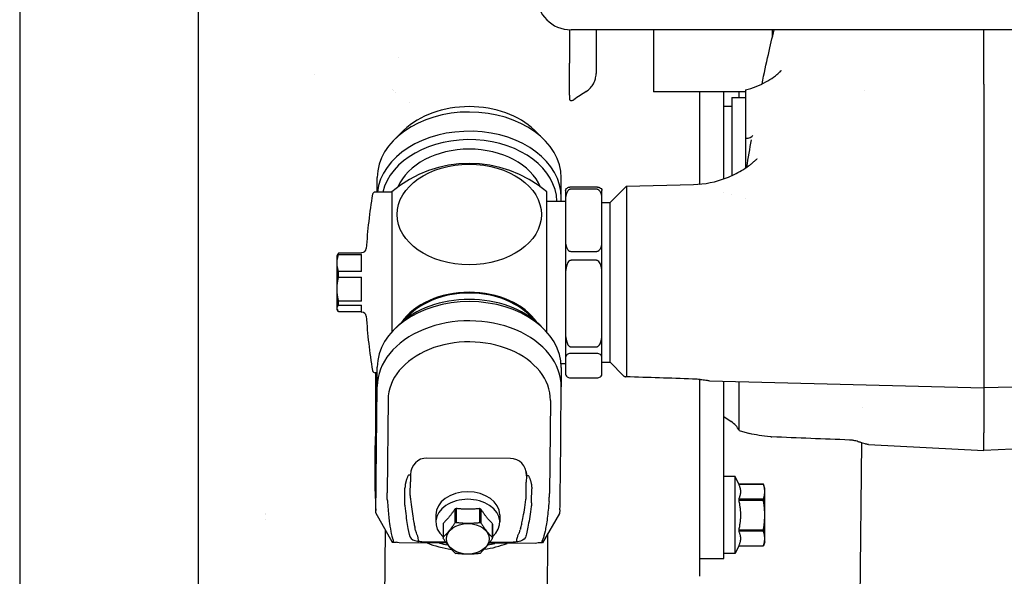
# Model space of a CAD drawing. Units: inches. Extents: x 6 to 844, y 19 to 532.
# Drawn here: x 538 to 545, y 234 to 238 of the extents above; entities that cross this region are included whole.
import ezdxf

# ---------------------------------------------------------------- set-up
doc = ezdxf.new("R2010")
doc.units = ezdxf.units.IN
doc.header["$LTSCALE"] = 50
doc.header["$MEASUREMENT"] = 0
doc.layers.add('Visible Edges(ANSI)', color=7, linetype='Continuous', lineweight=25)

msp = doc.modelspace()

# ---------------------------------------------------------------- linework, layer by layer
at = {"layer": 'Visible Edges(ANSI)'}
for p, q in [((539.635, 232.271), (539.635, 239.0852)), ((538.3357, 239.0534), (538.3357, 232.3391)), ((542.3318, 237.7511), (542.3318, 237.5086)), ((548.3436, 237.7508), (542.3436, 237.7508)), ((542.5256, 237.7508), (542.5256, 237.4323)), ((542.942, 237.7508), (542.942, 237.2991)), ((543.8082, 237.702), (543.8082, 237.7508)), ((545.3436, 237.3554), (545.3436, 237.7508)), ((543.8082, 237.6927), (543.8082, 237.6927)), ((541.0881, 237.5508), (541.0881, 237.5508)), ((542.3318, 237.4148), (542.3318, 237.5086)), ((540.4761, 237.4292), (540.4761, 237.4292)), ((542.3318, 237.4008), (542.3318, 237.4148)), ((542.3318, 237.2754), (542.3318, 237.4008)), ((541.0449, 237.3197), (541.0449, 237.3197)), ((541.0535, 237.3114), (541.0535, 237.3114)), ((541.0683, 237.2976), (541.0683, 237.2976)), ((542.3318, 237.2754), (542.3318, 237.2698)), ((542.3318, 237.2698), (542.3318, 237.2485)), ((543.6113, 237.2991), (542.942, 237.2991)), ((543.2767, 237.2991), (543.2767, 236.6277)), ((543.4539, 236.6662), (543.4539, 237.2991)), ((543.6113, 237.3131), (543.6113, 236.9621)), ((544.4798, 237.3119), (544.4798, 237.3119)), ((541.1707, 237.2209), (541.1707, 237.2209)), ((543.4539, 237.1962), (543.5129, 237.1962)), ((543.5129, 237.2585), (543.5129, 236.6901)), ((543.5129, 237.2585), (543.6113, 237.2585)), ((545.3436, 237.1099), (545.3436, 236.6657)), ((541.1293, 237.0201), (541.0653, 236.958)), ((542.0777, 237.0201), (542.1416, 236.958)), ((543.6113, 236.9621), (543.6113, 236.8912)), ((543.6113, 236.8912), (543.6113, 236.7452)), ((540.9331, 236.5703), (540.9342, 236.676)), ((542.2728, 236.5327), (542.2728, 236.6726)), ((542.7461, 236.6125), (543.2345, 236.6253)), ((545.3436, 236.6657), (545.3436, 236.4268)), ((541.0405, 236.5703), (540.9194, 236.5703)), ((541.0405, 236.571), (541.0405, 235.5526)), ((542.1665, 235.5526), (542.1665, 236.571)), ((542.3042, 236.5806), (542.3042, 236.5223)), ((542.3436, 236.6074), (542.5287, 236.6074)), ((542.5287, 236.5909), (542.3436, 236.5909)), ((542.568, 236.5223), (542.568, 236.5806)), ((542.6271, 236.4935), (542.7461, 236.6125)), ((542.7461, 236.6125), (542.7461, 235.2284)), ((543.2767, 236.6221), (543.2767, 236.6221)), ((543.4539, 236.5687), (543.4539, 236.5687)), ((542.1665, 236.5034), (542.3042, 236.5034)), ((542.2725, 236.5034), (542.2727, 236.5293)), ((542.3042, 236.5223), (542.3042, 236.2072)), ((542.568, 236.2072), (542.568, 236.5223)), ((542.568, 236.4935), (542.6271, 236.4935)), ((542.6271, 235.3321), (542.6271, 236.4935)), ((542.6271, 235.3321), (542.6271, 236.4935)), ((543.5129, 236.55), (543.5129, 236.55)), ((543.6113, 236.5217), (543.6113, 236.5217)), ((545.3436, 236.4268), (545.3436, 235.1451)), ((542.3042, 236.2072), (542.3042, 235.978)), ((542.568, 235.978), (542.568, 236.2072)), ((540.82, 236.1268), (540.6542, 236.1268)), ((540.6542, 236.1169), (540.6542, 236.1268)), ((540.82, 236.1268), (540.82, 236.1294)), ((540.82, 236.1294), (540.8238, 236.1294)), ((542.3436, 236.1385), (542.5287, 236.1385)), ((540.6428, 236.1097), (540.6473, 236.1174)), ((540.6428, 236.054), (540.6428, 236.1097)), ((540.6428, 235.8647), (540.6428, 236.054)), ((540.6542, 236.1169), (540.82, 236.1169)), ((540.82, 235.9912), (540.82, 236.1169)), ((542.5287, 236.0735), (542.3436, 236.0735)), ((540.82, 235.9912), (540.6542, 235.9912)), ((540.6542, 235.9521), (540.6542, 235.9912)), ((540.6542, 235.9521), (540.82, 235.9521)), ((540.82, 235.7772), (540.82, 235.9521)), ((542.3042, 235.978), (542.3042, 235.5394)), ((542.568, 235.5394), (542.568, 235.978)), ((540.6428, 235.7234), (540.6428, 235.8647)), ((540.82, 235.7772), (540.6542, 235.7772)), ((540.6542, 235.7481), (540.6542, 235.7772)), ((540.6428, 235.716), (540.6428, 235.7234)), ((540.6428, 235.716), (540.6473, 235.7082)), ((540.6542, 235.7481), (540.82, 235.7481)), ((540.82, 235.6988), (540.6542, 235.6988)), ((540.82, 235.6963), (540.82, 235.7481)), ((540.82, 235.6963), (540.8238, 235.6963)), ((541.0909, 235.6032), (541.0653, 235.5784)), ((542.116, 235.6032), (542.1416, 235.5784)), ((542.3042, 235.5394), (542.3042, 235.3685)), ((542.568, 235.3685), (542.568, 235.5394)), ((542.3436, 235.4439), (542.5287, 235.4439)), ((542.3042, 235.3685), (542.3042, 235.2451)), ((542.5287, 235.3954), (542.3436, 235.3954)), ((542.568, 235.2451), (542.568, 235.3685)), ((540.9286, 234.7315), (540.9342, 235.2963)), ((542.2715, 235.3223), (542.3042, 235.3223)), ((542.2728, 235.2929), (542.2728, 235.1531)), ((542.568, 235.3321), (542.6271, 235.3321)), ((542.6271, 235.3321), (542.7256, 235.2336)), ((540.9338, 235.2553), (540.9194, 235.2553)), ((540.9227, 235.2553), (540.9222, 235.1434)), ((540.9239, 235.1786), (540.9242, 235.2553)), ((542.3436, 235.2182), (542.5287, 235.2182)), ((543.2767, 235.2062), (543.2767, 233.7742)), ((543.349, 235.1973), (545.3436, 235.1451)), ((543.4539, 233.9049), (543.4539, 235.1946)), ((543.5664, 234.8358), (543.5664, 235.1916)), ((547.3382, 235.1973), (545.3436, 235.1451)), ((540.9275, 234.4786), (540.9342, 235.1565)), ((542.2661, 234.4718), (542.2727, 235.1497)), ((545.3436, 235.1451), (545.3436, 234.8739)), ((541.0137, 235.0601), (541.0071, 234.3822)), ((542.1932, 235.0541), (542.1865, 234.3763)), ((544.4588, 235.0024), (544.4588, 235.0024)), ((540.9233, 234.9529), (540.9233, 234.653)), ((543.4539, 234.9383), (543.5077, 234.9006)), ((543.5664, 234.8358), (543.6408, 234.8141)), ((545.3436, 234.8739), (545.3436, 234.8739)), ((545.3436, 234.6895), (545.3436, 234.8188)), ((545.3436, 234.8188), (545.3436, 234.8188)), ((540.9209, 234.3938), (540.9209, 234.7273)), ((544.2712, 214.3609), (544.4564, 234.7448)), ((544.5068, 234.7334), (545.3436, 234.6895)), ((546.2301, 234.7327), (545.3436, 234.6895)), ((541.9024, 234.6319), (541.2962, 234.635)), ((540.9239, 234.5495), (540.9249, 234.5235)), ((541.1768, 234.5107), (541.161, 234.5107)), ((541.1769, 234.5157), (541.1768, 234.5107)), ((542.0193, 234.5064), (542.0194, 234.5115)), ((542.0193, 234.5114), (542.0193, 234.5064)), ((542.0352, 234.5063), (542.0193, 234.5064)), ((543.5365, 234.4994), (543.4539, 234.4994)), ((543.5365, 233.9403), (543.5365, 234.4994)), ((543.5625, 234.4437), (543.5365, 234.4994)), ((541.1356, 234.3251), (541.1365, 234.4155)), ((541.175, 234.3724), (541.1759, 234.4628)), ((542.0175, 234.3681), (542.0184, 234.4585)), ((542.0569, 234.3204), (542.0578, 234.4108)), ((543.5625, 234.4437), (543.5625, 234.4436)), ((543.5625, 234.4437), (543.7422, 234.4437)), ((543.7422, 234.4436), (543.5625, 234.4436)), ((543.7422, 234.4436), (543.7422, 234.4437)), ((543.7531, 234.4137), (543.7422, 234.4437)), ((543.7531, 234.026), (543.7531, 234.4137)), ((543.5625, 234.3371), (543.5625, 234.3264)), ((543.5625, 234.3371), (543.7422, 234.3371)), ((543.7422, 234.3264), (543.7422, 234.3371)), ((540.9242, 234.2653), (540.9222, 234.2393)), ((541.5004, 234.1633), (541.5004, 234.2644)), ((541.5089, 234.2678), (541.5089, 234.1667)), ((541.6794, 234.1659), (541.6794, 234.267)), ((541.6879, 234.2634), (541.6879, 234.1623)), ((543.7422, 234.3264), (543.5625, 234.3264)), ((540.9219, 234.2381), (541.0444, 234.0235)), ((541.3607, 234.2228), (541.3607, 234.1679)), ((541.8253, 234.2228), (541.8253, 234.1679)), ((542.2605, 234.2313), (542.1361, 234.0182)), ((542.2627, 234.2585), (542.2607, 234.2325)), ((541.414, 234.1544), (541.414, 234.0533)), ((541.4141, 234.1589), (541.4141, 234.0577)), ((541.7721, 234.0559), (541.7721, 234.157)), ((541.7721, 234.1544), (541.7721, 234.0533)), ((540.7576, 209.9208), (540.9952, 234.1097)), ((541.9386, 209.9092), (542.1761, 234.0867)), ((543.5625, 234.1133), (543.5625, 234.1027)), ((543.5625, 234.1133), (543.7422, 234.1133)), ((543.7422, 234.1027), (543.5625, 234.1027)), ((543.7422, 234.1027), (543.7422, 234.1133)), ((541.0444, 234.0234), (541.0747, 234.0223)), ((541.0517, 234.027), (541.0452, 234.0243)), ((541.438, 234.016), (541.095, 234.0177)), ((541.3497, 234.0247), (541.432, 234.0243)), ((542.0842, 234.0127), (541.7474, 234.0144)), ((541.7535, 234.0227), (541.8325, 234.0223)), ((542.1358, 234.0179), (542.1048, 234.0171)), ((542.131, 234.0216), (542.1357, 234.0188)), ((543.5625, 233.996), (543.5365, 233.9403)), ((543.5625, 233.9961), (543.5625, 233.996)), ((543.5625, 233.9961), (543.7422, 233.9961)), ((543.5625, 233.996), (543.7422, 233.996)), ((543.7531, 234.026), (543.7422, 233.996)), ((543.7422, 233.996), (543.7422, 233.9961)), ((543.2767, 233.9049), (543.4539, 233.9049)), ((543.5365, 233.9403), (543.4539, 233.9403))]:
    msp.add_line(p, q, dxfattribs=at)
for centre, radius, start, end in [((542.3436, 238.0008), 0.25, 180, 270), ((541.6035, 235.9128), 0.8661, 49.4584, 130.5416), ((544.7965, 235.9128), 3.949, 170.65848, 176.42745), ((540.9194, 236.5506), 0.0197, 90, 170.65848), ((540.8238, 236.1609), 0.0315, 270, 356.42745), ((540.8238, 235.6648), 0.0315, 3.57255, 90), ((544.7965, 235.9128), 3.949, 183.57255, 189.34152), ((540.9194, 235.275), 0.0197, 189.34152, 270), ((543.3948, 234.7394), 0.1969, 29.33249, 55), ((543.8084, 234.9065), 0.1181, 263.44628, 267.68086)]:
    msp.add_arc(centre, radius, start, end, dxfattribs=at)
for centre, major_axis, ratio, start_param, end_param in [((543.4648, 234.5848), (8.5313, 5.8746), 0.272066, 1.502248, 1.512852), ((541.6035, 236.6726), (-0.6693, 0), 0.717394, 3.141593, 6.276139), ((541.6035, 236.7686), (0.5897, 0), 0.717394, 0.636677, 2.504916), ((541.6035, 236.5327), (-0.6693, 0), 0.717394, 3.134546, 6.204774), ((543.5498, 237.0368), (0.1163, -0.0521), 0.460849, 5.46023, 6.244301), ((541.6035, 236.4943), (-0.6375, 0), 0.717394, 3.16145, 6.116203), ((541.6035, 236.4943), (-0.5413, 0), 0.717394, 3.435916, 5.988862), ((541.6035, 235.4465), (0.5498, 0), 0.717394, 0.459662, 2.68193), ((541.6035, 235.2929), (0.6693, 0), 0.717394, 0, 3.134546), ((541.6035, 235.3313), (-0.6375, 0), 0.717394, 3.778269, 5.646509), ((541.6035, 235.4465), (-0.5413, 0), 0.717394, 3.669231, 5.755547), ((541.6035, 235.1531), (0.6693, 0), 0.717394, 6.276139, 9.417732), ((541.6035, 235.0571), (0.5897, 0), 0.717394, 6.276139, 9.417732), ((540.9248, 235.1227), (0.0028, 0.5512), 0.004909, 1.533105, 2.370863), ((540.9277, 235.409), (-0.0036, -0.5624), 0.004661, 5.13448, 5.658078), ((540.9286, 235.1977), (-0.0034, -0.6693), 0.004909, 0.106083, 0.800066), ((544.4969, 234.8557), (-0.0375, -0.1119), 0.979806, 6.261978, 6.261983), ((540.9277, 235.109), (-0.0036, -0.5624), 0.004661, 5.658078, 6.181677), ((541.295, 234.5151), (-0.0199, -0.1182), 0.984872, 3.300616, 4.871412), ((541.9013, 234.5121), (-0.0199, -0.1182), 0.984872, 1.72982, 3.300616), ((540.9275, 234.9723), (-0.0036, -0.7087), 0.004909, 0.067028, 0.800066), ((540.9281, 234.9898), (-0.003, -0.4687), 0.004661, 6.181677, 6.501311), ((541.1759, 234.2781), (-0.0013, -0.265), 0.004909, 3.641954, 3.941659), ((541.9012, 234.512), (0.1164, -0.0203), 0.996892, 0.167824, 0.402863), ((542.0184, 234.2739), (-0.0013, -0.265), 0.004909, 3.609965, 3.941659), ((542.2661, 234.9656), (-0.0036, -0.7087), 0.004909, 0.067028, 0.800066), ((540.9248, 234.7892), (-0.0028, -0.5512), 0.004909, 5.512455, 6.350213), ((541.175, 235.0106), (-0.0046, -0.916), 0.004909, 0.783262, 0.800066), ((541.1746, 234.2781), (-0.0008, -0.1198), 0.0032, 3.943481, 3.952859), ((541.2107, 234.392), (-0.0138, -0.0966), 0.342302, 5.343524, 5.373216), ((541.593, 234.1679), (0.2323, 0), 0.717394, 5.592728, 10.115236), ((541.593, 234.2228), (-0.2323, 0), 0.717394, 3.141593, 6.283185), ((541.9811, 234.388), (0.0125, -0.0967), 0.352078, 0.910942, 0.940652), ((542.0175, 235.0063), (-0.0046, -0.916), 0.004909, 0.783262, 0.800066), ((541.1356, 235.0108), (0.005, 0.9842), 0.004909, 3.924854, 3.941659), ((541.593, 234.1544), (0.1791, 0), 0.717394, 2.059977, 2.114721), ((541.593, 234.1544), (0.1791, 0), 0.717394, 1.012779, 1.067523), ((542.0569, 235.0061), (0.005, 0.9842), 0.004909, 3.924854, 3.941659), ((536.9535, 236.9167), (0, 4.5445), 0.866025, 4.078347, 4.078371), ((536.9141, 236.9167), (0, -4.5776), 0.866025, 0.94408, 0.944105), ((542.2633, 234.7824), (-0.0028, -0.5512), 0.004909, 0.008503, 0.067028), ((536.9535, 236.9167), (0, 4.5642), 0.866025, 4.07062, 4.07064), ((541.2231, 233.7972), (-0.0198, 0.3425), 0.055827, 5.905799, 6.008204), ((541.593, 234.1544), (-0.1791, 0), 0.717394, 6.248767, 6.283185), ((541.593, 234.0533), (-0.1791, 0), 0.717394, 5.20157, 5.256313), ((541.593, 234.0533), (-0.1791, 0), 0.717394, 4.154372, 4.209116), ((541.593, 234.1544), (0.1791, 0), 0.717394, 0, 0.020326), ((541.9605, 233.7935), (0.0232, 0.3423), 0.065607, 0.275597, 0.378002), ((540.4891, 235.014), (0.5627, -0.9869), 0.032709, 6.278987, 6.485082), ((541.593, 234.0533), (-0.1791, 0), 0.717394, 6.248767, 6.303511), ((541.593, 234.0533), (0.1791, 0), 0.717394, 6.248767, 6.303511), ((541.2717, 233.9032), (0.2035, -0.1171), 0.105984, 2.680978, 2.942777), ((541.3402, 234.0272), (0.1189, -0.0008), 0.020532, 3.961455, 4.792492), ((541.5883, 234.3736), (-0.5905, 0.0058), 0.696651, 1.064201, 1.38273), ((541.5886, 234.4018), (0.5905, -0.0058), 0.696651, 4.370224, 4.47812), ((541.5883, 234.3736), (-0.5905, 0.0058), 0.696651, 1.78806, 2.091077), ((541.5886, 234.4018), (0.5905, -0.0058), 0.696651, 4.976398, 5.068239), ((541.8436, 234.0247), (0.1191, -0.0004), 0.020483, 4.618555, 5.449592), ((541.9066, 233.9), (-0.2049, -0.115), 0.108296, 3.344724, 3.606523), ((542.7034, 235.0028), (-0.5724, -0.9813), 0.025344, 6.077033, 6.283128), ((541.593, 234.0533), (0.1791, 0), 0.717394, 4.154372, 4.209116), ((541.593, 234.0533), (0.1791, 0), 0.717394, 5.20157, 5.256313)]:
    msp.add_ellipse(centre, major_axis=major_axis, ratio=ratio, start_param=start_param, end_param=end_param, dxfattribs=at)
for centre, major_axis, ratio in [((541.6035, 236.4071), (-0.5249, 0), 0.696668), ((541.593, 234.0472), (-0.1551, 0), 0.717394)]:
    msp.add_ellipse(centre, major_axis=major_axis, ratio=ratio, dxfattribs=at)
for points, knots in [([(543.732, 237.3568), (543.7474, 237.432), (543.7627, 237.5039), (543.7921, 237.6346), (543.8061, 237.6941), (543.8201, 237.7508)], [4.914675, 4.914675, 4.914675, 4.914675, 10.000485, 10.000485, 14.620935, 14.620935, 14.620935, 14.620935]), ([(542.4547, 237.3028), (542.4655, 237.31), (542.4753, 237.3183), (542.4928, 237.3373), (542.5003, 237.3477), (542.5145, 237.3734), (542.5185, 237.3861), (542.523, 237.4034), (542.5256, 237.4162), (542.5256, 237.4323)], [0, 0, 0, 0, 0.0992449, 0.0992449, 0.1977623, 0.1977623, 0.3260041, 0.3260041, 0.4577409, 0.4577409, 0.4577409, 0.4577409]), ([(543.6113, 237.3131), (543.6635, 237.326), (543.7149, 237.3463), (543.7798, 237.3822), (543.7988, 237.3943), (543.8247, 237.4128), (543.8333, 237.4194), (543.8508, 237.4336), (543.8588, 237.4407), (543.8687, 237.45), (543.8716, 237.453), (543.8739, 237.4553), (543.8742, 237.4558), (543.8742, 237.4558)], [0, 0, 0, 0, 0.410156, 0.410156, 0.591308, 0.591308, 0.695364, 0.695364, 0.836489, 0.836489, 0.958716, 0.958716, 1.031017, 1.031017, 1.031017, 1.031017]), ([(545.3436, 237.3554), (545.3436, 237.3505), (545.3436, 237.3412), (545.3436, 237.3276), (545.3436, 237.3224), (545.3436, 237.3165), (545.3436, 237.31), (545.3436, 237.3081), (545.3436, 237.306), (545.3436, 237.304), (545.3436, 237.2951), (545.3436, 237.2854), (545.3436, 237.2747), (545.3436, 237.2641), (545.3436, 237.2525), (545.3436, 237.24), (545.3436, 237.2275), (545.3436, 237.2143), (545.3436, 237.2004), (545.3436, 237.1866), (545.3436, 237.1721), (545.3436, 237.157), (545.3436, 237.142), (545.3436, 237.1262), (545.3436, 237.1099)], [0, 0, 0, 0, 0.00262571, 0.00262571, 0.00262571, 0.00363216, 0.00363216, 0.00363216, 0.00393857, 0.00393857, 0.00393857, 0.00525143, 0.00525143, 0.00525143, 0.00656428, 0.00656428, 0.00656428, 0.00787714, 0.00787714, 0.00787714, 0.00919, 0.00919, 0.00919, 0.01050285, 0.01050285, 0.01050285, 0.01050285]), ([(542.3318, 237.2485), (542.3318, 237.248), (542.3318, 237.2475), (542.332, 237.2463), (542.3321, 237.2456), (542.3325, 237.2443), (542.3327, 237.2438), (542.3332, 237.2426), (542.3336, 237.242), (542.3346, 237.2407), (542.3353, 237.2399), (542.3377, 237.2378), (542.3399, 237.2367), (542.3445, 237.2358), (542.3467, 237.2357), (542.3491, 237.2361)], [-0.0936419, -0.0936419, -0.0936419, -0.0936419, -0.08677777, -0.08677777, -0.07705566, -0.07705566, -0.06913945, -0.06913945, -0.06032187, -0.06032187, -0.04709855, -0.04709855, -0.02068896, -0.02068896, 0, 0, 0, 0]), ([(542.3491, 237.2361), (542.3515, 237.2365), (542.3539, 237.2373), (542.3587, 237.2394), (542.3611, 237.2407), (542.3633, 237.2422)], [-0.04122561, -0.04122561, -0.04122561, -0.04122561, -0.02057217, -0.02057217, -0.000001, -0.000001, -0.000001, -0.000001]), ([(543.2345, 236.6253), (543.3146, 236.6274), (543.3973, 236.6439), (543.5115, 236.6882), (543.5484, 236.7063), (543.6007, 236.7379), (543.6181, 236.7494), (543.6396, 236.7651), (543.6447, 236.769), (543.6571, 236.7785), (543.6624, 236.7828), (543.671, 236.79), (543.6745, 236.793), (543.6859, 236.803), (543.6906, 236.8076), (543.6964, 236.8133), (543.6976, 236.8146), (543.6976, 236.8146)], [0, 0, 0, 0, 0.683588, 0.683588, 1.025825, 1.025825, 1.201335, 1.201335, 1.258992, 1.258992, 1.348055, 1.348055, 1.420399, 1.420399, 1.618224, 1.618224, 1.814511, 1.814511, 1.814511, 1.814511]), ([(542.3042, 236.5806), (542.3042, 236.5853), (542.3058, 236.5909), (542.3122, 236.5979), (542.3159, 236.6008), (542.3238, 236.6043), (542.3281, 236.6057), (542.3344, 236.6068), (542.3365, 236.6071), (542.3399, 236.6074), (542.3419, 236.6074), (542.3436, 236.6074)], [-1.0959095, -1.0959095, -1.0959095, -1.0959095, -0.964743, -0.964743, -0.8930362, -0.8930362, -0.8504924, -0.8504924, -0.8359615, -0.8359615, -0.8231327, -0.8231327, -0.8231327, -0.8231327]), ([(542.3436, 236.5909), (542.3419, 236.5909), (542.3399, 236.5907), (542.3365, 236.59), (542.3344, 236.5893), (542.3281, 236.5865), (542.3238, 236.5829), (542.3159, 236.5741), (542.3122, 236.5666), (542.3058, 236.5486), (542.3042, 236.5343), (542.3042, 236.5223)], [0.8231327, 0.8231327, 0.8231327, 0.8231327, 0.8359615, 0.8359615, 0.8504924, 0.8504924, 0.8930362, 0.8930362, 0.964743, 0.964743, 1.0959095, 1.0959095, 1.0959095, 1.0959095]), ([(542.5287, 236.6074), (542.5303, 236.6074), (542.5323, 236.6074), (542.5358, 236.6071), (542.5379, 236.6068), (542.5442, 236.6057), (542.5485, 236.6043), (542.5564, 236.6008), (542.5601, 236.5979), (542.5665, 236.5909), (542.568, 236.5853), (542.568, 236.5806)], [0.8231327, 0.8231327, 0.8231327, 0.8231327, 0.8359615, 0.8359615, 0.8504924, 0.8504924, 0.8930362, 0.8930362, 0.964743, 0.964743, 1.0959095, 1.0959095, 1.0959095, 1.0959095]), ([(542.568, 236.5223), (542.568, 236.5343), (542.5665, 236.5486), (542.5601, 236.5666), (542.5564, 236.5741), (542.5485, 236.5829), (542.5442, 236.5865), (542.5379, 236.5893), (542.5358, 236.59), (542.5323, 236.5907), (542.5303, 236.5909), (542.5287, 236.5909)], [0.5503558, 0.5503558, 0.5503558, 0.5503558, 0.6815223, 0.6815223, 0.7532292, 0.7532292, 0.7957729, 0.7957729, 0.8103038, 0.8103038, 0.8231327, 0.8231327, 0.8231327, 0.8231327]), ([(542.3042, 236.2072), (542.3042, 236.1952), (542.3058, 236.1808), (542.3122, 236.1628), (542.3159, 236.1554), (542.3238, 236.1465), (542.3281, 236.1429), (542.3344, 236.1401), (542.3365, 236.1395), (542.3399, 236.1388), (542.3419, 236.1385), (542.3436, 236.1385)], [-1.0959095, -1.0959095, -1.0959095, -1.0959095, -0.964743, -0.964743, -0.8930362, -0.8930362, -0.8504924, -0.8504924, -0.8359615, -0.8359615, -0.8231327, -0.8231327, -0.8231327, -0.8231327]), ([(542.5287, 236.1385), (542.5303, 236.1385), (542.5323, 236.1388), (542.5358, 236.1395), (542.5379, 236.1401), (542.5442, 236.1429), (542.5485, 236.1465), (542.5564, 236.1554), (542.5601, 236.1628), (542.5665, 236.1808), (542.568, 236.1952), (542.568, 236.2072)], [0.8231327, 0.8231327, 0.8231327, 0.8231327, 0.8359615, 0.8359615, 0.8504924, 0.8504924, 0.8930362, 0.8930362, 0.964743, 0.964743, 1.0959095, 1.0959095, 1.0959095, 1.0959095]), ([(542.3436, 236.0735), (542.3419, 236.0735), (542.3399, 236.0732), (542.3365, 236.0722), (542.3344, 236.0713), (542.3281, 236.0674), (542.3238, 236.0624), (542.3159, 236.0501), (542.3122, 236.0397), (542.3058, 236.0147), (542.3042, 235.9947), (542.3042, 235.978)], [0.8231327, 0.8231327, 0.8231327, 0.8231327, 0.8359615, 0.8359615, 0.8504924, 0.8504924, 0.8930362, 0.8930362, 0.964743, 0.964743, 1.0959095, 1.0959095, 1.0959095, 1.0959095]), ([(542.568, 235.978), (542.568, 235.9947), (542.5665, 236.0147), (542.5601, 236.0397), (542.5564, 236.0501), (542.5485, 236.0624), (542.5442, 236.0674), (542.5379, 236.0713), (542.5358, 236.0722), (542.5323, 236.0732), (542.5303, 236.0735), (542.5287, 236.0735)], [0.5503558, 0.5503558, 0.5503558, 0.5503558, 0.6815223, 0.6815223, 0.7532292, 0.7532292, 0.7957729, 0.7957729, 0.8103038, 0.8103038, 0.8231327, 0.8231327, 0.8231327, 0.8231327]), ([(542.3042, 235.5394), (542.3042, 235.5227), (542.3058, 235.5028), (542.3122, 235.4777), (542.3159, 235.4674), (542.3238, 235.455), (542.3281, 235.45), (542.3344, 235.4462), (542.3365, 235.4452), (542.3399, 235.4442), (542.3419, 235.4439), (542.3436, 235.4439)], [-1.0959095, -1.0959095, -1.0959095, -1.0959095, -0.964743, -0.964743, -0.8930362, -0.8930362, -0.8504924, -0.8504924, -0.8359615, -0.8359615, -0.8231327, -0.8231327, -0.8231327, -0.8231327]), ([(542.5287, 235.4439), (542.5303, 235.4439), (542.5323, 235.4442), (542.5358, 235.4452), (542.5379, 235.4462), (542.5442, 235.45), (542.5485, 235.455), (542.5564, 235.4674), (542.5601, 235.4777), (542.5665, 235.5028), (542.568, 235.5227), (542.568, 235.5394)], [0.8211986, 0.8211986, 0.8211986, 0.8211986, 0.8340274, 0.8340274, 0.8485583, 0.8485583, 0.8911021, 0.8911021, 0.962809, 0.962809, 1.0939754, 1.0939754, 1.0939754, 1.0939754]), ([(542.3436, 235.3954), (542.3419, 235.3954), (542.3399, 235.3953), (542.3365, 235.3951), (542.3344, 235.3948), (542.3281, 235.3937), (542.3238, 235.3923), (542.3159, 235.3888), (542.3122, 235.3859), (542.3058, 235.3789), (542.3042, 235.3732), (542.3042, 235.3685)], [0.8231327, 0.8231327, 0.8231327, 0.8231327, 0.8359615, 0.8359615, 0.8504924, 0.8504924, 0.8930362, 0.8930362, 0.964743, 0.964743, 1.0959095, 1.0959095, 1.0959095, 1.0959095]), ([(542.568, 235.3685), (542.568, 235.3732), (542.5665, 235.3789), (542.5601, 235.3859), (542.5564, 235.3888), (542.5485, 235.3923), (542.5442, 235.3937), (542.5379, 235.3948), (542.5358, 235.3951), (542.5323, 235.3953), (542.5303, 235.3954), (542.5287, 235.3954)], [0.5484218, 0.5484218, 0.5484218, 0.5484218, 0.6795882, 0.6795882, 0.7512951, 0.7512951, 0.7938389, 0.7938389, 0.8083698, 0.8083698, 0.8211986, 0.8211986, 0.8211986, 0.8211986]), ([(542.3042, 235.2451), (542.3042, 235.2404), (542.3058, 235.2348), (542.3122, 235.2277), (542.3159, 235.2248), (542.3238, 235.2213), (542.3281, 235.2199), (542.3344, 235.2188), (542.3365, 235.2186), (542.3399, 235.2183), (542.3419, 235.2182), (542.3436, 235.2182)], [-1.0959095, -1.0959095, -1.0959095, -1.0959095, -0.964743, -0.964743, -0.8930362, -0.8930362, -0.8504924, -0.8504924, -0.8359615, -0.8359615, -0.8231327, -0.8231327, -0.8231327, -0.8231327]), ([(542.5287, 235.2182), (542.5303, 235.2182), (542.5323, 235.2183), (542.5358, 235.2186), (542.5379, 235.2188), (542.5442, 235.2199), (542.5485, 235.2213), (542.5564, 235.2248), (542.5601, 235.2277), (542.5665, 235.2348), (542.568, 235.2404), (542.568, 235.2451)], [0.8231327, 0.8231327, 0.8231327, 0.8231327, 0.8359615, 0.8359615, 0.8504924, 0.8504924, 0.8930362, 0.8930362, 0.964743, 0.964743, 1.0959095, 1.0959095, 1.0959095, 1.0959095]), ([(542.7461, 235.2284), (542.7461, 235.2273), (542.7458, 235.2266), (542.7445, 235.2258), (542.7436, 235.2258), (542.7424, 235.2262)], [0, 0, 0, 0, 0.04059193, 0.04059193, 0.08145425, 0.08145425, 0.08145425, 0.08145425]), ([(543.3488, 235.1973), (543.3434, 235.1975), (543.3389, 235.1979), (543.3276, 235.1991), (543.3216, 235.2), (543.3084, 235.2019), (543.3014, 235.203), (543.2862, 235.2051), (543.2781, 235.2061), (543.2635, 235.2076), (543.2575, 235.2082), (543.2436, 235.2092), (543.2354, 235.2097), (543.2272, 235.2099)], [0.0008209, 0.0008209, 0.0008209, 0.0008209, 0.0570526, 0.0570526, 0.1488877, 0.1488877, 0.2347704, 0.2347704, 0.3139945, 0.3139945, 0.3642186, 0.3642186, 0.4263873, 0.4263873, 0.4263873, 0.4263873]), ([(545.3436, 234.8739), (545.3436, 234.8731), (545.3435, 234.8722), (545.3435, 234.8699), (545.3435, 234.8686), (545.3434, 234.864), (545.3434, 234.8601), (545.3435, 234.8463), (545.3435, 234.8341), (545.3436, 234.8188)], [-0.6911111, -0.6911111, -0.6911111, -0.6911111, -0.6048042, -0.6048042, -0.5184271, -0.5184271, -0.3456126, -0.3456126, 0, 0, 0, 0]), ([(544.4571, 234.7446), (544.4483, 234.7478), (544.4409, 234.7507), (544.426, 234.7556), (544.4203, 234.7574), (544.409, 234.7603), (544.4045, 234.7613), (544.3973, 234.7627), (544.3956, 234.763), (544.3911, 234.7637), (544.3881, 234.7641), (544.3826, 234.7648), (544.3804, 234.765), (544.3766, 234.7653), (544.3751, 234.7654), (544.3721, 234.7656), (544.3705, 234.7657), (544.3689, 234.7658)], [0, 0, 0, 0, 0.2740704, 0.2740704, 0.4127839, 0.4127839, 0.4868908, 0.4868908, 0.5075263, 0.5075263, 0.5386656, 0.5386656, 0.5573662, 0.5573662, 0.5687957, 0.5687957, 0.5807662, 0.5807662, 0.5807662, 0.5807662]), ([(544.5068, 234.7334), (544.4964, 234.7339), (544.4881, 234.7355), (544.4738, 234.7389), (544.4682, 234.7408), (544.461, 234.7432), (544.459, 234.7439), (544.4571, 234.7446)], [0, 0, 0, 0, 0.127174, 0.127174, 0.2773888, 0.2773888, 0.3363234, 0.3363234, 0.3363234, 0.3363234]), ([(542.0162, 234.5388), (542.0167, 234.5363), (542.0173, 234.5334), (542.0186, 234.5243), (542.0191, 234.5175), (542.019, 234.5104)], [-4.871873, -4.871873, -4.871873, -4.871873, -4.8116334, -4.8116334, -4.6935564, -4.6935564, -4.6935564, -4.6935564]), ([(541.1749, 234.3606), (541.1749, 234.3582), (541.1749, 234.3557), (541.1749, 234.3533), (541.175, 234.3508), (541.1751, 234.3484), (541.1753, 234.346), (541.1754, 234.3436), (541.1756, 234.3412), (541.1759, 234.3388)], [0, 0, 0, 0, 0.0002617837, 0.0002617837, 0.0002617837, 0.0005229981, 0.0005229981, 0.0005229981, 0.0007844361, 0.0007844361, 0.0007844361, 0.0007844361]), ([(541.1761, 234.3364), (541.1793, 234.3098), (541.1857, 234.2591), (541.1945, 234.2004), (541.2024, 234.1563), (541.207, 234.1357), (541.2092, 234.1272)], [0, 0, 0, 0, 0.00301612, 0.00614552, 0.00860109, 0.01103645, 0.01103645, 0.01103645, 0.01103645]), ([(542.016, 234.3345), (542.0162, 234.3369), (542.0165, 234.3393), (542.0167, 234.3417), (542.0168, 234.3426), (542.0168, 234.3435), (542.0169, 234.3444), (542.017, 234.346), (542.0171, 234.3475), (542.0172, 234.349), (542.0173, 234.3515), (542.0174, 234.3539), (542.0174, 234.3564)], [0, 0, 0, 0, 0.0002617561, 0.0002617561, 0.0002617561, 0.0003581822, 0.0003581822, 0.0003581822, 0.0005229914, 0.0005229914, 0.0005229914, 0.0007844069, 0.0007844069, 0.0007844069, 0.0007844069]), ([(541.0086, 234.3257), (541.0101, 234.3038), (541.0116, 234.2825), (541.0165, 234.2242), (541.0202, 234.1897), (541.0282, 234.1301), (541.0325, 234.105), (541.0403, 234.0711), (541.0436, 234.0597), (541.0469, 234.0508)], [11.682509, 11.682509, 11.682509, 11.682509, 11.909407, 11.909407, 12.333669, 12.333669, 12.757932, 12.757932, 13.059313, 13.059313, 13.059313, 13.059313]), ([(541.1369, 234.2872), (541.1363, 234.2915), (541.136, 234.2958), (541.1356, 234.3045), (541.1355, 234.3088), (541.1355, 234.3133)], [0, 0, 0, 0, 0.04861909, 0.04861909, 0.098044, 0.098044, 0.098044, 0.098044]), ([(541.1735, 234.0617), (541.168, 234.0825), (541.1618, 234.1122), (541.1495, 234.1882), (541.1433, 234.2342), (541.1369, 234.2872)], [0, 0, 0, 0, 0.597811, 0.597811, 1.195617, 1.195617, 1.195617, 1.195617]), ([(541.9767, 234.1233), (541.9793, 234.1318), (541.9847, 234.1524), (541.994, 234.1963), (542.0043, 234.255), (542.012, 234.3057), (542.0156, 234.3322)], [0, 0, 0, 0, 0.00243538, 0.00489098, 0.00802043, 0.01103633, 0.01103633, 0.01103633, 0.01103633]), ([(542.0549, 234.2825), (542.0473, 234.2296), (542.0401, 234.1837), (542.0256, 234.1078), (542.0185, 234.0781), (542.012, 234.0574)], [0, 0, 0, 0, 0.597842, 0.597842, 1.195695, 1.195695, 1.195695, 1.195695]), ([(542.0568, 234.3087), (542.0567, 234.3042), (542.0565, 234.2998), (542.0559, 234.2911), (542.0555, 234.2868), (542.0549, 234.2825)], [0, 0, 0, 0, 0.04806117, 0.04806117, 0.09587234, 0.09587234, 0.09587234, 0.09587234]), ([(542.1839, 234.3198), (542.1801, 234.2754), (542.1757, 234.2337), (542.1659, 234.1598), (542.1605, 234.1278), (542.1494, 234.0775), (542.1437, 234.0586), (542.138, 234.0453)], [-3.779555, -3.779555, -3.779555, -3.779555, -3.307257, -3.307257, -2.83496, -2.83496, -2.393252, -2.393252, -2.393252, -2.393252]), ([(541.1735, 234.0617), (541.1737, 234.0609), (541.1739, 234.0602), (541.1799, 234.0435), (541.2004, 234.0341), (541.2289, 234.0289), (541.2312, 234.0286), (541.2336, 234.0282)], [3.443558, 3.443558, 3.443558, 3.443558, 3.4642911, 3.4642911, 3.9393498, 3.9393498, 3.9813192, 3.9813192, 3.9813192, 3.9813192]), ([(541.2336, 234.0282), (541.2338, 234.0355), (541.2337, 234.0424), (541.2318, 234.0586), (541.2294, 234.0656), (541.2245, 234.0786), (541.222, 234.0844), (541.2162, 234.0991), (541.2134, 234.1077), (541.2117, 234.116)], [-5.423416, -5.423416, -5.423416, -5.423416, -5.3566931, -5.3566931, -5.2499822, -5.2499822, -5.1432713, -5.1432713, -4.9746896, -4.9746896, -4.9746896, -4.9746896]), ([(541.9496, 234.0246), (541.9496, 234.0319), (541.9498, 234.0387), (541.9521, 234.0559), (541.9551, 234.0632), (541.9608, 234.077), (541.9637, 234.0833), (541.9694, 234.0973), (541.972, 234.1048), (541.9738, 234.1122)], [1.4754855, 1.4754855, 1.4754855, 1.4754855, 1.5423283, 1.5423283, 1.6591465, 1.6591465, 1.7759647, 1.7759647, 1.926726, 1.926726, 1.926726, 1.926726]), ([(542.012, 234.0574), (542.0117, 234.0567), (542.0115, 234.056), (542.0047, 234.0393), (541.9836, 234.0302), (541.9544, 234.0253), (541.952, 234.0249), (541.9496, 234.0246)], [-2.6872926, -2.6872926, -2.6872926, -2.6872926, -2.6665595, -2.6665595, -2.1915009, -2.1915009, -2.1495314, -2.1495314, -2.1495314, -2.1495314]), ([(541.9496, 234.0246), (541.9493, 234.0246), (541.9491, 234.0245), (541.9438, 234.0236), (541.9367, 234.023), (541.9264, 234.0227), (541.925, 234.0227), (541.9237, 234.0226)], [-0.4036309, -0.4036309, -0.4036309, -0.4036309, -0.3982598, -0.3982598, -0.2816181, -0.2816181, -0.2648506, -0.2648506, -0.2648506, -0.2648506])]:
    msp.add_open_spline(points, degree=3, knots=knots, dxfattribs=at)
for points in [[(543.5665, 237.2585), (543.5665, 237.2721), (543.5665, 237.2856), (543.5665, 237.2991)], [(543.6213, 236.752), (543.6326, 236.82), (543.6439, 236.886), (543.6552, 236.9501)], [(543.2272, 235.2099), (543.0661, 235.2152), (542.905, 235.2206), (542.7439, 235.2259)], [(543.7949, 234.7892), (543.7312, 234.7965), (543.684, 234.8015), (543.6408, 234.8141)], [(544.3689, 234.7658), (544.1804, 234.7733), (543.992, 234.7809), (543.8036, 234.7885)], [(542.0174, 234.3564), (542.0174, 234.3566), (542.0174, 234.3569), (542.0174, 234.3572)], [(541.259, 234.026), (541.2484, 234.0263), (541.2398, 234.0269), (541.2336, 234.0282)]]:
    msp.add_open_spline(points, degree=3, dxfattribs=at)
for points, weights in [([(540.6542, 236.1268), (540.6499, 236.122), (540.6473, 236.1174)], [1.85964566111, 1.89335136377, 1.91483888513]), ([(540.6428, 236.054), (540.6428, 236.084), (540.6542, 236.1169)], [1.95262794416, 1.95262794416, 1.85964566111]), ([(540.6542, 235.9912), (540.6428, 236.0241), (540.6428, 236.054)], [1.85964566111, 1.95262794416, 1.95262794416]), ([(540.6428, 235.8647), (540.6428, 235.9063), (540.6542, 235.9521)], [1.95262794416, 1.95262794416, 1.85964566111]), ([(540.6542, 235.7772), (540.6428, 235.823), (540.6428, 235.8647)], [1.85964566111, 1.95262794416, 1.95262794416]), ([(540.6428, 235.7234), (540.6428, 235.7352), (540.6542, 235.7481)], [1.95262794416, 1.95262794416, 1.85964566111]), ([(540.6542, 235.6988), (540.6428, 235.7117), (540.6428, 235.7234)], [1.85964566111, 1.95262794416, 1.95262794416]), ([(542.7256, 235.2336), (542.7291, 235.2301), (542.7424, 235.2262)], [1.41237841517, 1.40861316849, 1.39447544796]), ([(541.161, 234.5107), (541.1369, 234.4587), (541.1365, 234.4155)], [5.2511155915, 5.79419089848, 5.79419089848]), ([(542.0352, 234.5063), (542.0582, 234.454), (542.0578, 234.4108)], [5.25111559147, 5.79419089848, 5.79419089848]), ([(543.5625, 234.4436), (543.5862, 234.3903), (543.5625, 234.3371)], [1.33303261963, 1.51586876447, 1.33303261963]), ([(543.7422, 234.3371), (543.7606, 234.3903), (543.7422, 234.4436)], [2.43040511357, 2.76375472169, 2.43040511357]), ([(541.0086, 234.3257), (541.0068, 234.354), (541.0071, 234.3822)], [2.24217797312, 2.24701809918, 2.24701809918]), ([(542.1839, 234.3198), (542.1862, 234.3481), (542.1865, 234.3763)], [2.24217797312, 2.24701809918, 2.24701809918]), ([(541.5004, 234.2644), (541.4572, 234.2013), (541.4141, 234.1589)], [3.50673653184, 3.98771365048, 3.50673653184]), ([(541.6794, 234.267), (541.5941, 234.2571), (541.5089, 234.2678)], [3.50673653184, 3.98771365048, 3.50673653184]), ([(541.7721, 234.157), (541.73, 234.1999), (541.6879, 234.2634)], [3.50673653184, 3.98771365048, 3.50673653184]), ([(543.5625, 234.3264), (543.5862, 234.2199), (543.5625, 234.1133)], [1.33303261963, 1.51586876447, 1.33303261963]), ([(543.7422, 234.1133), (543.7606, 234.2199), (543.7422, 234.3264)], [2.43040511357, 2.76375472169, 2.43040511357]), ([(541.4141, 234.0577), (541.4572, 234.1002), (541.5004, 234.1633)], [3.33802596896, 3.79586307703, 3.33802596896]), ([(541.5089, 234.1667), (541.5941, 234.156), (541.6794, 234.1659)], [3.35801022221, 3.81858833133, 3.35801022221]), ([(541.6879, 234.1623), (541.73, 234.0988), (541.7721, 234.0559)], [3.33802596896, 3.79586307703, 3.33802596896]), ([(541.4982, 233.9443), (541.4561, 233.9872), (541.414, 234.0507)], [3.28405625945, 3.7344909878, 3.28405625945]), ([(541.772, 234.0489), (541.7289, 233.9859), (541.6857, 233.9434)], [3.28405625945, 3.7344909878, 3.28405625945]), ([(543.5625, 234.1027), (543.5862, 234.0494), (543.5625, 233.9961)], [1.33303261963, 1.51586876447, 1.33303261963]), ([(543.7422, 233.9961), (543.7606, 234.0494), (543.7422, 234.1027)], [2.43040511357, 2.76375472169, 2.43040511357]), ([(541.0444, 234.0234), (541.044, 234.0239), (541.0452, 234.0243)], [2.28013251045, 2.28154821572, 2.27908541438]), ([(542.1358, 234.0179), (542.1365, 234.0184), (542.1357, 234.0188)], [2.28052664831, 2.28194259829, 2.27947937124]), ([(541.6772, 233.9399), (541.5919, 233.9301), (541.5067, 233.9408)], [3.3040405127, 3.7572162421, 3.3040405127])]:
    msp.add_rational_spline(points, weights, degree=2, dxfattribs=at)

doc.saveas('drawing.dxf')
